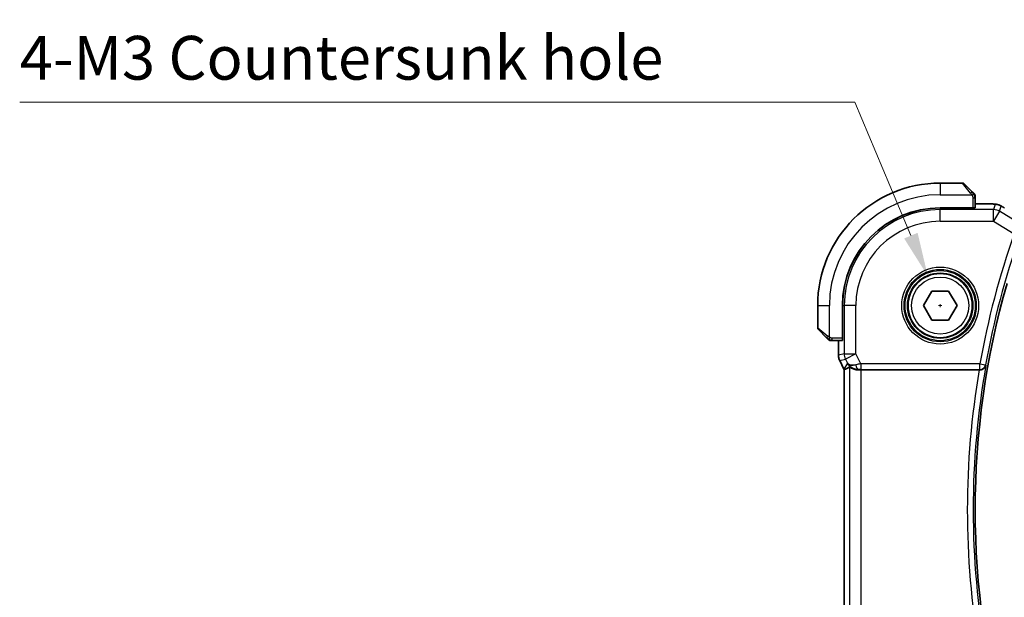
# Model space of a CAD drawing. Units: millimetres. Extents: x 22 to 2994, y 12 to 574.
# Drawn here: x 823 to 908, y 243 to 293 of the extents above; entities that cross this region are included whole.
import ezdxf

# ---------------------------------------------------------------- set-up
doc = ezdxf.new("R2010")
doc.units = ezdxf.units.MM
doc.header["$LTSCALE"] = 1.5
doc.layers.get('Defpoints').update_dxf_attribs({"lineweight": 25})
for name, color, linetype, lineweight in [('Dimension (ISO)', 7, 'Continuous', 18), ('Visible (ISO)', 7, 'Continuous', 35), ('Visible Narrow (ISO)', 7, 'Continuous', 25)]:
    doc.layers.add(name, color=color, linetype=linetype, lineweight=lineweight)
doc.styles.add('Note Text (TK)', font='MS PGothic.ttf')
doc.dimstyles.new('Default - Method 1b (TK)', dxfattribs={"dimscale": 1.5, "dimtxt": 2.5, "dimasz": 2.5, "dimexe": 1, "dimexo": 1.5, "dimgap": 1, "dimtad": 1, "dimtoh": 1, "dimrnd": 1e-08, "dimdsep": 46, "dimtxsty": 'Note Text (TK)', "dimcen": 0.09, "dimdle": 5, "dimclrd": 100, "dimclre": 100, "dimclrt": 7, "dimadec": 1, "dimazin": 1, "dimtfac": 1, "dimtmove": 0, "dimatfit": 3, "dimfxl": 1, "dimtolj": 1, "dimlwd": -1, "dimlwe": -1, "dimarcsym": 0})

# ---------------------------------------------------------------- blocks, each defined once
blk = doc.blocks.new('*D22')
at = {"layer": 'Defpoints', "color": 0}
for p in [(900.95, 271.034), (903.076, 265.961)]:
    blk.add_point(p, dxfattribs=at)
at = {"layer": 'Dimension (ISO)', "color": 100}
for p, q in [((823.11, 285.945), (894.701, 285.945)), ((894.701, 285.945), (899.501, 274.492)), ((901.878, 268.498), (902.148, 268.498)), ((902.013, 268.363), (902.013, 268.633))]:
    blk.add_line(p, q, dxfattribs=at)
blk.add_solid([(900.077, 274.734), (898.924, 274.251), (900.95, 271.034)], dxfattribs=at)
at = {"layer": 'Dimension (ISO)', "color": 7, "insert": (823.11, 292.861), "char_height": 3.75, "attachment_point": 4, "style": 'Note Text (TK)'}
blk.add_mtext('\\A1; 4-M3 六角穴付ボルト\\P4-M3 Countersunk hole', dxfattribs=at)

msp = doc.modelspace()

# ---------------------------------------------------------------- linework, layer by layer
at = {"layer": 'Visible (ISO)'}
for p, q in [((903.9305, 278.9977), (902.0134, 278.9977)), ((904.072, 278.9391), (904.7657, 278.2454)), ((905.0134, 276.8797), (905.0134, 277.7433)), ((904.8134, 276.8727), (902.0134, 276.8727)), ((904.8134, 276.8636), (902.0134, 276.8636)), ((904.7134, 276.8636), (904.7134, 276.8727)), ((904.8134, 276.8727), (904.8134, 276.8636)), ((905.8236, 277.2193), (905.0134, 277.2193)), ((900.57, 268.4977), (901.2917, 269.7477)), ((901.2917, 269.7477), (902.7351, 269.7477)), ((902.7351, 269.7477), (903.4568, 268.4977)), ((891.5134, 268.4977), (891.5134, 266.5805)), ((893.6384, 268.4977), (893.6384, 265.6977)), ((893.6475, 268.4977), (893.6475, 265.6977)), ((901.2917, 267.2477), (900.57, 268.4977)), ((903.4568, 268.4977), (902.7351, 267.2477)), ((902.7351, 267.2477), (901.2917, 267.2477)), ((892.2657, 265.7454), (891.572, 266.4391)), ((892.7678, 265.4977), (893.6314, 265.4977)), ((893.2918, 265.4977), (893.2918, 264.2404)), ((893.6384, 265.7977), (893.6475, 265.7977)), ((893.6475, 265.6977), (893.6384, 265.6977)), ((893.2918, 264.2404), (893.2918, 264.2404)), ((893.3974, 263.7933), (893.3974, 263.7933)), ((893.7665, 263.055), (893.3974, 263.7933)), ((893.7665, 263.055), (893.7665, 263.055)), ((893.7918, 263.0078), (893.7918, 238.9876)), ((895.2529, 262.9977), (905.3601, 262.9977))]:
    msp.add_line(p, q, dxfattribs=at)
msp.add_circle((902.0134, 268.4977), 2.75, dxfattribs=at)
for centre, radius, start, end in [((902.0134, 268.4977), 10.5, 90, 180), ((903.9305, 278.7977), 0.2, 45, 90), ((904.8134, 277.9149), 0.2, 22.5, 45), ((904.8134, 277.9149), 0.2, 0, 22.5), ((902.0134, 268.4977), 8.375, 90, 180), ((902.0134, 268.4977), 8.3659, 90, 180), ((975.3259, 250.9977), 70.3125, 163.983682, 196.016318), ((891.7134, 266.5805), 0.2, 180, 225), ((892.5962, 265.6977), 0.2, 225, 247.421915), ((892.5962, 265.6977), 0.2, 247.5, 270)]:
    msp.add_arc(centre, radius, start, end, dxfattribs=at)
for centre, major_axis, ratio, start_param, end_param in [((904.8134, 276.8797), (0.2, 0), 0.0349208, 4.712389, 6.2831853), ((893.6314, 265.6977), (0, 0.2), 0.0349208, 3.1415927, 4.712389), ((894.9674, 263.9983), (-0.9044, -0.4271), 0.4888463, 0.0458771, 1.152273), ((894.9674, 263.9983), (1.0029, -0.0582), 0.9795684, 3.6721317, 3.8505804), ((896.0681, 265.7792), (-2.5688, -2.7639), 0.1840374, 0.3220128, 0.6097372), ((894.9674, 263.9983), (1.0029, -0.0582), 0.9795684, 4.4254733, 4.7785275), ((895.2529, 262.9628), (1, 0), 0.0349208, 1.5707963, 1.8620073), ((905.3573, 262.9803), (0.5064, 0.0001), 0.0342638, 1.4255105, 1.565368)]:
    msp.add_ellipse(centre, major_axis=major_axis, ratio=ratio, start_param=start_param, end_param=end_param, dxfattribs=at)
for points, knots in [([(904.9017, 278.1094), (904.8938, 278.1173), (904.8851, 278.126), (904.8758, 278.1353), (904.8667, 278.1444), (904.857, 278.1541), (904.8468, 278.1642), (904.8373, 278.1738), (904.8277, 278.1834), (904.8183, 278.1928), (904.8088, 278.2023), (904.7996, 278.2115), (904.7908, 278.2203), (904.782, 278.2291), (904.7736, 278.2375), (904.7657, 278.2454)], [0.5, 0.5, 0.5, 0.5, 0.60524772, 0.60524772, 0.60524772, 0.707891, 0.707891, 0.707891, 0.80414857, 0.80414857, 0.80414857, 0.90207429, 0.90207429, 0.90207429, 1, 1, 1, 1]), ([(904.9548, 278.0563), (904.9548, 278.0563), (904.9547, 278.0564), (904.9518, 278.0593), (904.949, 278.0621), (904.9434, 278.0677), (904.9351, 278.076), (904.9262, 278.0849), (904.9143, 278.0968), (904.9017, 278.1094)], [0, 0, 0, 0, 0.16464555, 0.16464555, 0.16464555, 0.3268563, 0.3268563, 0.3268563, 0.5, 0.5, 0.5, 0.5]), ([(905.0134, 277.8696), (905.0134, 277.8811), (905.0134, 277.891), (905.0134, 277.8982), (905.0134, 277.9053), (905.0134, 277.9099), (905.0134, 277.9123), (905.0134, 277.9126), (905.0134, 277.9129), (905.0134, 277.9131), (905.0134, 277.9147), (905.0134, 277.9148), (905.0134, 277.9149)], [0.5, 0.5, 0.5, 0.5, 0.6699894, 0.6699894, 0.6699894, 0.83656608, 0.83656608, 0.83656608, 0.85622576, 0.85622576, 0.85622576, 1, 1, 1, 1]), ([(905.0134, 277.7433), (905.0134, 277.7513), (905.0134, 277.7596), (905.0134, 277.7682), (905.0134, 277.7767), (905.0134, 277.7856), (905.0134, 277.7947), (905.0134, 277.8037), (905.0134, 277.8129), (905.0134, 277.8217), (905.0134, 277.8306), (905.0134, 277.8392), (905.0134, 277.8471), (905.0134, 277.8554), (905.0134, 277.8629), (905.0134, 277.8696)], [0, 0, 0, 0, 0.10026775, 0.10026775, 0.10026775, 0.19847065, 0.19847065, 0.19847065, 0.29651622, 0.29651622, 0.29651622, 0.39628078, 0.39628078, 0.39628078, 0.5, 0.5, 0.5, 0.5]), ([(905.8236, 277.2193), (905.9453, 277.2193), (906.0714, 277.2191), (906.2407, 277.2168), (906.2929, 277.2158), (906.4103, 277.2127), (906.4714, 277.2103), (906.5319, 277.2071), (906.5403, 277.2067), (906.5484, 277.2062)], [0, 0, 0, 0, 0.036497779, 0.036497779, 0.053841215, 0.053841215, 0.079384738, 0.079384738, 0.083593909, 0.083593909, 0.083593909, 0.083593909]), ([(906.5484, 277.2062), (906.6301, 277.2016), (906.6947, 277.1963), (906.7896, 277.1858), (906.8241, 277.1808), (906.8708, 277.1717), (906.8857, 277.1687), (906.93, 277.1585), (906.9579, 277.1511), (906.9856, 277.1427)], [0, 0, 0, 0, 0.041917418, 0.041917418, 0.06355073, 0.06355073, 0.074381178, 0.074381178, 0.08582673, 0.08582673, 0.08582673, 0.08582673]), ([(906.9856, 277.1427), (907.0166, 277.1335), (907.0511, 277.1219), (907.105, 277.1), (907.1225, 277.0925), (907.1523, 277.0787), (907.1655, 277.0723), (907.1865, 277.0615), (907.1944, 277.0573), (907.2093, 277.0493), (907.2166, 277.0453), (907.2455, 277.0294), (907.2672, 277.0172), (907.3006, 276.998), (907.3113, 276.9918), (907.3221, 276.9855)], [0, 0, 0, 0, 0.01315628, 0.01315628, 0.018640974, 0.018640974, 0.023007319, 0.023007319, 0.025794906, 0.025794906, 0.028645872, 0.028645872, 0.037199176, 0.037199176, 0.041097455, 0.041097455, 0.041097455, 0.041097455]), ([(907.3221, 276.9855), (907.3457, 276.9717), (907.3706, 276.9569), (907.4172, 276.9287), (907.4396, 276.9149), (907.4773, 276.8913), (907.4935, 276.8808), (907.5183, 276.8647), (907.5279, 276.8583), (907.537, 276.8524)], [0, 0, 0, 0, 0.008466019, 0.008466019, 0.016403269, 0.016403269, 0.023333416, 0.023333416, 0.028489603, 0.028489603, 0.028489603, 0.028489603]), ([(892.2657, 265.7454), (892.2713, 265.7398), (892.277, 265.7341), (892.2829, 265.7281), (892.2889, 265.7222), (892.2951, 265.7159), (892.3017, 265.7094), (892.3083, 265.7028), (892.3151, 265.696), (892.3221, 265.689), (892.3291, 265.682), (892.3362, 265.6749), (892.3432, 265.6678), (892.3503, 265.6608), (892.3573, 265.6538), (892.364, 265.6471), (892.3707, 265.6403), (892.3772, 265.6339), (892.3834, 265.6277), (892.3896, 265.6214), (892.3956, 265.6155), (892.4012, 265.6098)], [0, 0, 0, 0, 0.071275, 0.071275, 0.071275, 0.14246065, 0.14246065, 0.14246065, 0.21364074, 0.21364074, 0.21364074, 0.28489899, 0.28489899, 0.28489899, 0.35632005, 0.35632005, 0.35632005, 0.42799051, 0.42799051, 0.42799051, 0.5, 0.5, 0.5, 0.5]), ([(892.4012, 265.6098), (892.4069, 265.6042), (892.4123, 265.5988), (892.4173, 265.5938), (892.4222, 265.5888), (892.4268, 265.5842), (892.4309, 265.5801), (892.435, 265.5761), (892.4386, 265.5725), (892.4416, 265.5695), (892.4446, 265.5665), (892.447, 265.5641), (892.4488, 265.5623), (892.4505, 265.5606), (892.4517, 265.5594), (892.4526, 265.5585), (892.4536, 265.5574), (892.4543, 265.5568), (892.4546, 265.5565), (892.4548, 265.5563), (892.4548, 265.5563), (892.4548, 265.5563)], [0.5, 0.5, 0.5, 0.5, 0.57172447, 0.57172447, 0.57172447, 0.6426242, 0.6426242, 0.6426242, 0.71336021, 0.71336021, 0.71336021, 0.78457822, 0.78457822, 0.78457822, 0.85049403, 0.85049403, 0.85049403, 0.92879556, 0.92879556, 0.92879556, 1, 1, 1, 1]), ([(892.5962, 265.4977), (892.5962, 265.4977), (892.5962, 265.4977), (892.5965, 265.4977), (892.5967, 265.4977), (892.5971, 265.4977), (892.5979, 265.4977), (892.5987, 265.4977), (892.5999, 265.4977), (892.6015, 265.4977), (892.603, 265.4977), (892.605, 265.4977), (892.6075, 265.4977), (892.6099, 265.4977), (892.6128, 265.4977), (892.6161, 265.4977), (892.6194, 265.4977), (892.6232, 265.4977), (892.6273, 265.4977), (892.6316, 265.4977), (892.6362, 265.4977), (892.6411, 265.4977)], [0, 0, 0, 0, 0.07187067, 0.07187067, 0.07187067, 0.14250295, 0.14250295, 0.14250295, 0.21256871, 0.21256871, 0.21256871, 0.28268769, 0.28268769, 0.28268769, 0.35348445, 0.35348445, 0.35348445, 0.42564648, 0.42564648, 0.42564648, 0.5, 0.5, 0.5, 0.5]), ([(892.6411, 265.4977), (892.6469, 265.4977), (892.6532, 265.4977), (892.6599, 265.4977), (892.6666, 265.4977), (892.6736, 265.4977), (892.6809, 265.4977), (892.688, 265.4977), (892.6954, 265.4977), (892.7028, 265.4977), (892.7102, 265.4977), (892.7175, 265.4977), (892.7249, 265.4977), (892.7265, 265.4977), (892.7282, 265.4977), (892.7298, 265.4977), (892.7355, 265.4977), (892.7413, 265.4977), (892.7469, 265.4977), (892.754, 265.4977), (892.761, 265.4977), (892.7678, 265.4977)], [0.5, 0.5, 0.5, 0.5, 0.58502424, 0.58502424, 0.58502424, 0.66947181, 0.66947181, 0.66947181, 0.75324782, 0.75324782, 0.75324782, 0.83626522, 0.83626522, 0.83626522, 0.85443497, 0.85443497, 0.85443497, 0.91835525, 0.91835525, 0.91835525, 1, 1, 1, 1]), ([(893.3974, 263.7933), (893.3498, 263.8884), (893.3174, 263.9926), (893.2953, 264.145), (893.2918, 264.1928), (893.2918, 264.2404)], [0, 0, 0, 0, 0.031909938, 0.031909938, 0.046206549, 0.046206549, 0.046206549, 0.046206549]), ([(894.6299, 263.0751), (894.5289, 263.1118), (894.4346, 263.1638), (894.2833, 263.2779), (894.2215, 263.3386), (894.1699, 263.4035)], [0, 0, 0, 0, 0.033512525, 0.033512525, 0.062403168, 0.062403168, 0.062403168, 0.062403168]), ([(905.4307, 262.9975), (905.4648, 262.9974), (905.4983, 263.0007), (905.5633, 263.0131), (905.5946, 263.0223), (905.6731, 263.0528), (905.7275, 263.0821), (905.8203, 263.1639), (905.8541, 263.2058), (905.9064, 263.2944), (905.9253, 263.342), (905.9362, 263.3911), (905.9364, 263.3919), (905.9365, 263.3927)], [0, 0, 0, 0, 0.010343085, 0.010343085, 0.020900957, 0.020900957, 0.038628474, 0.038628474, 0.052937815, 0.052937815, 0.067530121, 0.067530121, 0.067772735, 0.067772735, 0.067772735, 0.067772735]), ([(894.2535, 263.2427), (894.2575, 263.245), (894.2812, 263.2276), (894.3674, 263.169), (894.4316, 263.1289), (894.5825, 263.0597), (894.6939, 263.023), (894.8522, 262.9999), (894.9079, 262.9958), (894.9658, 262.9962)], [-0.55440292, -0.55440292, -0.55440292, -0.55440292, -0.52092566, -0.52092566, -0.48611706, -0.48611706, -0.44964448, -0.44964448, -0.43246403, -0.43246403, -0.43246403, -0.43246403])]:
    msp.add_open_spline(points, degree=3, knots=knots, dxfattribs=at)
for points in [[(906.5484, 277.2062), (906.537, 277.2069), (906.5253, 277.2069), (906.5133, 277.2063)], [(893.7918, 263.0078), (893.7829, 263.0233), (893.7745, 263.0391), (893.7665, 263.055)], [(893.7923, 263.0079), (893.7923, 263.0079), (893.7923, 263.0079), (893.7923, 263.0079)]]:
    msp.add_open_spline(points, degree=3, dxfattribs=at)
at = {"layer": 'Visible Narrow (ISO)'}
for p, q in [((902.0134, 278.9977), (902.0134, 277.9977)), ((904.6242, 278.1306), (903.9305, 278.9977)), ((902.0134, 277.9977), (904.7193, 277.9977)), ((904.8134, 277.7433), (904.9548, 277.7433)), ((904.8134, 277.7433), (904.8134, 276.8727)), ((904.9548, 277.7433), (905.0134, 277.7433)), ((902.0134, 276.8636), (902.0134, 276.7227)), ((904.5134, 276.8727), (904.5134, 276.8636)), ((905.0134, 277.2188), (905.8236, 277.2188)), ((905.8236, 277.2193), (905.8236, 277.2188)), ((906.7162, 277.1743), (906.5911, 276.7227)), ((907.1053, 276.5802), (907.2304, 277.0319)), ((906.5911, 276.7227), (902.0134, 276.7227)), ((902.0134, 275.7233), (902.0134, 276.7227)), ((906.5911, 275.7233), (906.5911, 276.7227)), ((907.1053, 276.5802), (906.5911, 275.7233)), ((908.4533, 275.7715), (907.1053, 276.5802)), ((902.0134, 275.7233), (906.5911, 275.7233)), ((906.5911, 275.7233), (908.3616, 274.661)), ((891.5134, 268.4977), (892.5134, 268.4977)), ((892.5134, 265.7917), (892.5134, 268.4977)), ((893.6475, 268.4977), (893.7884, 268.4977)), ((893.7884, 268.4977), (893.7884, 264.3576)), ((894.7878, 268.4977), (893.7884, 268.4977)), ((894.7878, 264.3576), (894.7878, 268.4977)), ((891.5134, 266.5805), (892.3805, 265.8868)), ((893.6475, 265.9977), (893.6384, 265.9977)), ((892.7678, 265.5563), (892.7678, 265.6977)), ((893.6384, 265.6977), (892.7678, 265.6977)), ((892.7678, 265.4977), (892.7678, 265.5563)), ((893.2923, 264.2404), (893.2923, 265.4977)), ((893.2923, 264.2404), (893.2918, 264.2404)), ((893.7884, 264.3576), (893.2923, 264.2404)), ((893.7884, 264.3576), (894.7878, 264.3576)), ((894.7878, 264.3576), (893.8939, 263.9106)), ((895.2089, 263.5155), (894.7878, 264.3576)), ((893.3974, 263.7933), (893.3978, 263.7935)), ((893.3978, 263.7935), (893.8939, 263.9106)), ((893.7669, 263.0552), (893.3978, 263.7935)), ((894.0736, 263.5514), (893.7669, 263.0552)), ((893.8939, 263.9106), (894.0736, 263.5514)), ((905.4154, 263.5155), (895.2089, 263.5155)), ((895.2089, 263.5155), (895.2089, 263.0158)), ((905.4154, 263.5155), (905.9073, 263.4274)), ((905.4154, 263.0158), (905.4154, 263.5155)), ((905.9365, 263.3927), (905.9073, 263.4274)), ((893.7665, 263.055), (893.7669, 263.0552)), ((893.7923, 238.9876), (893.7923, 263.0078)), ((894.2535, 263.2427), (894.2535, 238.7527)), ((894.9658, 262.9962), (894.9769, 263.0142)), ((895.2089, 263.0158), (905.4154, 263.0158)), ((895.2529, 238.9977), (895.2529, 262.9977)), ((905.4154, 263.0158), (905.4307, 262.9975))]:
    msp.add_line(p, q, dxfattribs=at)
for radius in [3.2979, 3.098, 3.0067, 2.8069, 2.45]:
    msp.add_circle((902.0134, 268.4977), radius, dxfattribs=at)
for centre, radius, start, end in [((902.0134, 268.4977), 9.5, 90, 180), ((902.0134, 268.4977), 8.225, 90, 180), ((902.0134, 268.4977), 7.2256, 90, 180), ((975.3259, 250.9977), 71.0223, 160.538012, 169.848526), ((975.3259, 250.9977), 70.5226, 160.538012, 169.848526), ((975.3259, 250.9977), 70.4877, 169.872112, 190.127888), ((975.3259, 250.9977), 70.9874, 170.267756, 189.732244)]:
    msp.add_arc(centre, radius, start, end, dxfattribs=at)
for centre, major_axis, ratio, start_param, end_param in [((904.6242, 278.104), (0.1414, 0.1414), 0.0943696, 0.7383527, 1.4767054), ((904.6242, 278.104), (0.1414, 0.1414), 0.0943696, 0, 0.7383527), ((906.7162, 276.1749), (-0.9637, 0.2669), 0.9993441, 4.712389, 4.98243), ((906.7162, 276.1749), (-0.9637, 0.2669), 0.9993441, 4.442348, 4.712389), ((907.098, 276.1836), (0.4391, 0.6687), 0.757688, 0.0012066, 0.0535018), ((906.5911, 275.7233), (-0.9637, 0.2669), 0.9993441, 4.442348, 4.98243), ((892.4071, 265.8868), (0.1414, 0.1414), 0.0943696, 1.6648873, 2.40324), ((892.4071, 265.8868), (-0.1414, -0.1414), 0.0943696, 5.5448326, 6.2831853), ((894.2919, 264.2405), (-0.2298, 0.9732), 0.9996142, 1.3391163, 1.8024763), ((894.7878, 264.3576), (-0.2298, 0.9732), 0.9993569, 1.3391163, 1.8024763), ((895.2176, 263.498), (-1.0063, -0.2235), 0.0183726, 4.7169837, 5.1464777), ((894.9769, 263.5139), (0.0072, -0.4999), 0.3813813, 4.8942288, 6.2454234), ((905.4154, 263.5155), (0.3834, 0.3209), 0.9989649, 4.0160888, 5.4086891), ((894.661, 263.5024), (-0.8507, 0.5257), 0.9994952, 1.0175984, 1.0714005), ((895.2176, 262.9983), (-0.5591, 0.0003), 0.0312265, 4.72802, 5.1575139)]:
    msp.add_ellipse(centre, major_axis=major_axis, ratio=ratio, start_param=start_param, end_param=end_param, dxfattribs=at)
for points, knots in [([(904.6242, 278.1306), (904.6275, 278.1265), (904.638, 278.113), (904.6507, 278.096), (904.6588, 278.0852), (904.6679, 278.073), (904.6766, 278.0608), (904.6856, 278.0481), (904.6942, 278.0355), (904.7015, 278.0248), (904.7104, 278.0116), (904.7171, 278.0014), (904.7193, 277.9977)], [0, 0, 0, 0, 0.3215828, 0.3215828, 0.3215828, 0.5255123, 0.5255123, 0.5255123, 0.7373622, 0.7373622, 0.7373622, 1, 1, 1, 1]), ([(904.7193, 277.9977), (904.7208, 277.9953), (904.7228, 277.9921), (904.7252, 277.9881), (904.7306, 277.9788), (904.7378, 277.9654), (904.746, 277.9496)], [0.00000016, 0.00000016, 0.00000016, 0.00000016, 0.07789573, 0.07789573, 0.07789573, 0.25827312, 0.25827312, 0.25827312, 0.25827312]), ([(904.746, 277.9496), (904.7522, 277.9378), (904.759, 277.9246), (904.7658, 277.9106), (904.772, 277.8978), (904.7782, 277.8843), (904.7835, 277.8706), (904.7889, 277.8568), (904.7935, 277.8427), (904.7973, 277.8291), (904.8016, 277.8139), (904.805, 277.7994), (904.8077, 277.7866), (904.8119, 277.7669), (904.8134, 277.7512), (904.8134, 277.7433)], [0.25827312, 0.25827312, 0.25827312, 0.25827312, 0.39314391, 0.39314391, 0.39314391, 0.51690147, 0.51690147, 0.51690147, 0.64201572, 0.64201572, 0.64201572, 0.78266988, 0.78266988, 0.78266988, 1, 1, 1, 1]), ([(905.8236, 277.2188), (905.8671, 277.2188), (905.9105, 277.2188), (905.9533, 277.2187), (905.9961, 277.2186), (906.0384, 277.2184), (906.08, 277.2181), (906.1216, 277.2177), (906.1627, 277.2173), (906.2024, 277.2166), (906.2421, 277.2159), (906.2805, 277.2151), (906.3173, 277.2141), (906.3541, 277.2131), (906.3891, 277.212), (906.422, 277.2107), (906.4344, 277.2102), (906.4464, 277.2096), (906.4581, 277.2091), (906.4775, 277.2082), (906.496, 277.2073), (906.5133, 277.2063)], [0, 0, 0, 0, 0.08330973, 0.08330973, 0.08330973, 0.16661905, 0.16661905, 0.16661905, 0.24992832, 0.24992832, 0.24992832, 0.33323789, 0.33323789, 0.33323789, 0.41654811, 0.41654811, 0.41654811, 0.44795272, 0.44795272, 0.44795272, 0.5, 0.5, 0.5, 0.5]), ([(906.5133, 277.2063), (906.5411, 277.2047), (906.5663, 277.203), (906.5885, 277.2012), (906.6107, 277.1995), (906.6299, 277.1976), (906.6461, 277.1957), (906.6622, 277.1938), (906.6753, 277.1919), (906.6854, 277.19), (906.6956, 277.1881), (906.7028, 277.1862), (906.7077, 277.1844), (906.7118, 277.1829), (906.7142, 277.1814), (906.7155, 277.1799), (906.7157, 277.1796), (906.7159, 277.1794), (906.716, 277.1791), (906.7171, 277.1774), (906.7167, 277.1758), (906.7162, 277.1743)], [0.5, 0.5, 0.5, 0.5, 0.58361053, 0.58361053, 0.58361053, 0.66696028, 0.66696028, 0.66696028, 0.75017054, 0.75017054, 0.75017054, 0.83336055, 0.83336055, 0.83336055, 0.90397039, 0.90397039, 0.90397039, 0.91664706, 0.91664706, 0.91664706, 1, 1, 1, 1]), ([(907.2304, 277.0319), (907.2306, 277.0324), (907.2307, 277.0329), (907.2317, 277.0329), (907.2326, 277.0329), (907.2344, 277.0324), (907.2373, 277.0311), (907.2403, 277.0299), (907.2445, 277.0278), (907.25, 277.025), (907.2556, 277.0221), (907.2625, 277.0184), (907.2702, 277.0141), (907.2783, 277.0097), (907.2872, 277.0047), (907.2962, 276.9995), (907.3062, 276.9938), (907.317, 276.9876), (907.3286, 276.9808)], [0, 0, 0, 0, 0.08156834, 0.08156834, 0.08156834, 0.16060663, 0.16060663, 0.16060663, 0.23964357, 0.23964357, 0.23964357, 0.32120739, 0.32120739, 0.32120739, 0.40618249, 0.40618249, 0.40618249, 0.5, 0.5, 0.5, 0.5]), ([(907.3286, 276.9808), (907.3392, 276.9747), (907.3503, 276.9681), (907.3621, 276.9611), (907.374, 276.954), (907.386, 276.9468), (907.3975, 276.9398), (907.4088, 276.933), (907.4197, 276.9263), (907.43, 276.9199), (907.4404, 276.9135), (907.4503, 276.9073), (907.4594, 276.9015), (907.4686, 276.8957), (907.477, 276.8903), (907.4852, 276.8849), (907.4934, 276.8796), (907.5013, 276.8744), (907.5093, 276.8692)], [0.5, 0.5, 0.5, 0.5, 0.58390985, 0.58390985, 0.58390985, 0.66865224, 0.66865224, 0.66865224, 0.75147639, 0.75147639, 0.75147639, 0.83431759, 0.83431759, 0.83431759, 0.91716305, 0.91716305, 0.91716305, 1, 1, 1, 1]), ([(892.5134, 265.7917), (892.5121, 265.7926), (892.5099, 265.7939), (892.507, 265.7957), (892.5009, 265.7997), (892.4918, 265.8059), (892.4811, 265.8132), (892.4732, 265.8186), (892.4643, 265.8246), (892.4554, 265.8309), (892.4469, 265.8369), (892.4383, 265.8431), (892.4301, 265.8492), (892.4211, 265.8558), (892.4126, 265.8623), (892.4052, 265.8679), (892.393, 265.8771), (892.3838, 265.8842), (892.3805, 265.8868)], [0.00000014, 0.00000014, 0.00000014, 0.00000014, 0.09424462, 0.09424462, 0.09424462, 0.29608497, 0.29608497, 0.29608497, 0.44613462, 0.44613462, 0.44613462, 0.58843853, 0.58843853, 0.58843853, 0.74422937, 0.74422937, 0.74422937, 1, 1, 1, 1]), ([(892.5615, 265.7651), (892.5511, 265.7705), (892.5417, 265.7754), (892.5339, 265.7798), (892.5247, 265.7849), (892.5176, 265.7891), (892.5134, 265.7917)], [0.74172688, 0.74172688, 0.74172688, 0.74172688, 0.86054632, 0.86054632, 0.86054632, 1, 1, 1, 1]), ([(892.7678, 265.6977), (892.7609, 265.6977), (892.748, 265.6988), (892.7316, 265.7019), (892.721, 265.704), (892.7089, 265.7067), (892.696, 265.71), (892.6848, 265.7128), (892.673, 265.7162), (892.661, 265.7201), (892.6497, 265.7239), (892.6382, 265.7283), (892.627, 265.7331), (892.6156, 265.738), (892.6045, 265.7433), (892.5939, 265.7485), (892.5824, 265.7542), (892.5714, 265.7598), (892.5615, 265.7651)], [0, 0, 0, 0, 0.19035453, 0.19035453, 0.19035453, 0.31386322, 0.31386322, 0.31386322, 0.42140608, 0.42140608, 0.42140608, 0.52396797, 0.52396797, 0.52396797, 0.62813475, 0.62813475, 0.62813475, 0.74172688, 0.74172688, 0.74172688, 0.74172688])]:
    msp.add_open_spline(points, degree=3, knots=knots, dxfattribs=at)
for points in [[(904.9391, 277.9987), (904.9308, 278.0072), (904.9128, 278.0254), (904.8781, 278.0581), (904.832, 278.1017), (904.7729, 278.161), (904.7379, 278.1985), (904.7199, 278.2176)], [(904.9391, 277.9987), (904.9265, 277.9975), (904.8982, 277.9936), (904.8266, 277.9793), (904.7708, 277.9597), (904.746, 277.9496)], [(904.9391, 277.9987), (904.9379, 278.0141), (904.9353, 278.0411), (904.9244, 278.0787), (904.9106, 278.1004), (904.9017, 278.1094)], [(904.9391, 277.9987), (904.9518, 277.9998), (904.9728, 278.0007), (904.9969, 277.9944), (904.9976, 277.9926), (904.9982, 277.9914)], [(904.9391, 277.9987), (904.9398, 277.9894), (904.9411, 277.9695), (904.9435, 277.9327), (904.9465, 277.8827), (904.951, 277.8136), (904.9548, 277.7676), (904.9548, 277.7433)], [(904.9391, 277.9987), (904.953, 277.9844), (904.9764, 277.9589), (905.0056, 277.9124), (905.0134, 277.8829), (905.0134, 277.8696)], [(906.9856, 277.1427), (906.9846, 277.143), (906.9838, 277.1408), (906.983, 277.138)], [(907.3221, 276.9855), (907.3245, 276.9841), (907.3266, 276.9825), (907.3286, 276.9808)], [(892.5121, 265.5721), (892.506, 265.5781), (892.4934, 265.5906), (892.4719, 265.6126), (892.4467, 265.6396), (892.4151, 265.6728), (892.3758, 265.7126), (892.3331, 265.7542), (892.3071, 265.7783), (892.2935, 265.7912)], [(892.5121, 265.5721), (892.4967, 265.5734), (892.4697, 265.5761), (892.432, 265.5871), (892.4102, 265.6009), (892.4012, 265.6098)], [(892.5121, 265.5721), (892.5116, 265.5667), (892.5109, 265.5567), (892.511, 265.5434), (892.5123, 265.5319), (892.5146, 265.5222), (892.5175, 265.5154), (892.5196, 265.5126), (892.5197, 265.5128), (892.5197, 265.5129)], [(892.5121, 265.5721), (892.5134, 265.5847), (892.5176, 265.6127), (892.5318, 265.6845), (892.5514, 265.7403), (892.5615, 265.7651)], [(892.5121, 265.5721), (892.5199, 265.5715), (892.5363, 265.5704), (892.5656, 265.5685), (892.6021, 265.5662), (892.6502, 265.5632), (892.7092, 265.559), (892.7475, 265.5563), (892.7678, 265.5563)], [(892.5121, 265.5721), (892.5264, 265.5583), (892.5519, 265.5348), (892.5984, 265.5055), (892.6278, 265.4977), (892.6411, 265.4977)]]:
    msp.add_open_spline(points, degree=3, dxfattribs=at)

# ---------------------------------------------------------------- dimensions: what is measured, and where the dimension line sits
at = {"layer": 'Dimension (ISO)', "color": 100}
dim = msp.add_diameter_dim_2p(p1=(903.0764, 265.9614), p2=(900.9504, 271.034), text=' 4-M3 六角穴付ボルト\\P4-M3 Countersunk hole', dimstyle='Default - Method 1b (TK)', override={"dimtih": 1, "dimdec": 2, "dimlfac": 1, "dimtp": 0, "dimtm": 0, "dimtdec": 2, "dimtofl": 0}, dxfattribs=at)
dim.commit()
dim.dimension.update_dxf_attribs({"geometry": '*D22', "text_midpoint": (849.7858, 285.9452), "dimtype": 163})

doc.saveas('drawing.dxf')
